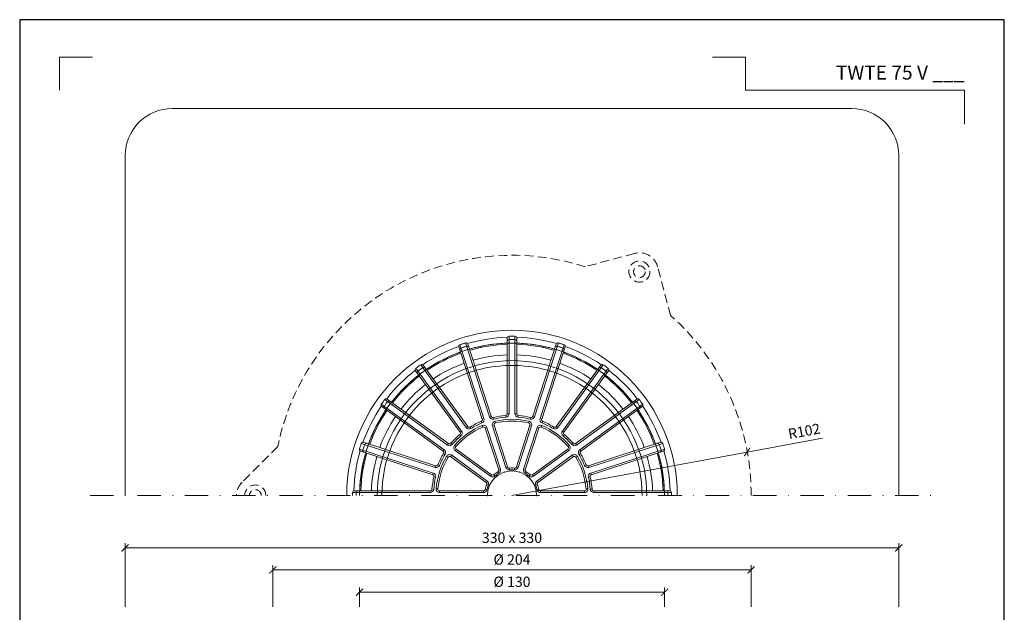
# Model space of a CAD drawing. Units: millimetres. Extents: x -1 to 209, y -1 to 296.
# Drawn here: x -1 to 209, y 170 to 296 of the extents above; entities that cross this region are included whole.
import ezdxf
from ezdxf.enums import TextEntityAlignment as Align

# ---------------------------------------------------------------- set-up
doc = ezdxf.new("R2010")
doc.units = ezdxf.units.MM
doc.linetypes.add('DASHDOT2', pattern=[0.5, 0.25, -0.125, 0, -0.125])
doc.linetypes.add('HIDDEN2', pattern=[0.1875, 0.125, -0.0625])
doc.layers.get('Defpoints').update_dxf_attribs({"color": 254, "lineweight": 30})
for name, color, linetype, lineweight in [('TOPWET_KOTY', 30, 'Continuous', 13), ('TOPWET_KOŠ', 11, 'Continuous', 13), ('TOPWET_TENKOU', 142, 'Continuous', 13), ('TOPWET_VYKRESOVE_POLE', 254, 'Continuous', 13)]:
    doc.layers.add(name, color=color, linetype=linetype, lineweight=lineweight)
doc.layers.add('Vrstva 4', color=255, linetype='Continuous')
doc.styles.add('BOLD_ARIAL_NARROW', font='ARIALNB.TTF')
doc.styles.add('REGULAR_ARIAL_NARROW', font='ARIALN.TTF')
doc.dimstyles.new('ISO-TW 1-2', dxfattribs={"dimscale": 2, "dimtxt": 2.2, "dimasz": 1.5, "dimexe": 1, "dimexo": 0, "dimgap": 0.75, "dimtad": 1, "dimdec": 0, "dimtxsty": 'REGULAR_ARIAL_NARROW', "dimblk": 'ARCHTICK', "dimcen": 0.5, "dimclrd": 256, "dimclre": 256, "dimclrt": 256, "dimadec": 0, "dimazin": 0, "dimtfac": 1, "dimtdec": 0, "dimtmove": 1, "dimatfit": 3, "dimldrblk": 'DOT', "dimfxl": 1, "dimtfill": 1, "dimtzin": 0, "dimlwd": -1, "dimlwe": -1, "dimarcsym": 0})

# ---------------------------------------------------------------- blocks, each defined once
blk = doc.blocks.new('TWOK_HALF_TOP_VIEW')
at = {"layer": 'TOPWET_KOŠ', "ltscale": 40}
for p, q in [((-8.88, 33.8), (-9.59, 33.57)), ((-2.69, 34.14), (-2.63, 33.4)), ((-2, 34.89), (-1.25, 34.89)), ((2, 34.89), (1.25, 34.89)), ((2.69, 34.14), (2.63, 33.4)), ((8.88, 33.8), (9.59, 33.57)), ((-18.89, 29.4), (-19.5, 28.96)), ((-13.11, 31.64), (-12.82, 30.95)), ((-12.45, 29.21), (-12.75, 29.9)), ((-12.68, 32.57), (-11.97, 32.8)), ((-8.35, 29.75), (-7.64, 29.98)), ((-7.99, 33.3), (-7.84, 32.57)), ((-7.26, 31.68), (-7.09, 30.95)), ((7.09, 30.95), (7.26, 31.68)), ((7.64, 29.98), (8.35, 29.75)), ((7.99, 33.3), (7.82, 32.58)), ((12.68, 32.57), (11.97, 32.8)), ((12.75, 29.9), (12.45, 29.21)), ((13.11, 31.64), (12.81, 30.96)), ((18.89, 29.4), (19.5, 28.96)), ((-22.25, 26.04), (-21.76, 25.47)), ((-22.13, 27.05), (-21.52, 27.49)), ((-17.89, 29.2), (-17.5, 28.57)), ((-11.44, 28.75), (-10.73, 28.98)), ((10.73, 28.98), (11.44, 28.75)), ((17.89, 29.2), (17.5, 28.57)), ((22.13, 27.05), (21.52, 27.49)), ((22.25, 26.04), (21.76, 25.47)), ((-27.05, 22.13), (-27.49, 21.52)), ((-26.04, 22.25), (-25.48, 21.74)), ((-24.49, 21.36), (-23.93, 20.87)), ((23.93, 20.87), (24.49, 21.36)), ((26.04, 22.25), (25.47, 21.76)), ((27.05, 22.13), (27.49, 21.52)), ((-29.4, 18.89), (-28.96, 19.5)), ((-29.2, 17.89), (-28.57, 17.5)), ((-26.16, 16.53), (-25.72, 17.14)), ((-24.25, 19.16), (-23.81, 19.77)), ((23.81, 19.77), (24.25, 19.16)), ((25.72, 17.14), (26.16, 16.53)), ((29.2, 17.89), (28.56, 17.52)), ((29.4, 18.89), (28.96, 19.5)), ((-32.57, 12.68), (-32.8, 11.97)), ((-31.64, 13.11), (-30.95, 12.82)), ((-27.24, 16.31), (-27.88, 16.7)), ((27.88, 16.7), (27.24, 16.31)), ((31.64, 13.11), (30.95, 12.82)), ((32.57, 12.68), (32.8, 11.97)), ((-33.8, 8.88), (-33.57, 9.59)), ((-8.69, 8.79), (-9.13, 8.18)), ((-7.75, 8.83), (-7.26, 8.27)), ((-6, 10.1), (-5.62, 9.46)), ((-5.67, 10.98), (-4.96, 11.21)), ((-1.87, 12.21), (-2.58, 11.98)), ((-1.08, 11.7), (-1.01, 10.95)), ((1.08, 11.7), (1.01, 10.95)), ((1.87, 12.21), (2.58, 11.98)), ((5.67, 10.98), (4.96, 11.21)), ((6, 10.1), (5.62, 9.46)), ((7.75, 8.83), (7.26, 8.27)), ((8.69, 8.79), (9.13, 8.18)), ((33.8, 8.88), (33.57, 9.59)), ((-33.3, 7.99), (-32.58, 7.82)), ((-11.04, 5.55), (-10.6, 6.16)), ((-10.79, 4.65), (-10.1, 4.35)), ((10.79, 4.65), (10.1, 4.35)), ((11.04, 5.55), (10.6, 6.16)), ((33.3, 7.99), (32.58, 7.82)), ((-34.89, 2), (-34.89, 1.25)), ((-34.14, 2.69), (-33.4, 2.61)), ((-32.37, 2.88), (-31.62, 2.82)), ((-30.88, 1.25), (-30.88, 2)), ((-12.19, 2), (-12.19, 1.25)), ((-11.46, 2.59), (-10.73, 2.42)), ((11.46, 2.59), (10.73, 2.42)), ((12.19, 2), (12.19, 1.25)), ((30.88, 2), (30.88, 1.25)), ((31.62, 2.82), (32.37, 2.88)), ((34.14, 2.69), (33.4, 2.63)), ((34.89, 2), (34.89, 1.25))]:
    blk.add_line(p, q, dxfattribs=at)
for points in [[(21.01, 64.67, 0.004647), (19.81, 65.05, 0.40878), (18.88, 64.57), (8.88, 33.8, -0.39136), (7.99, 33.3, 0.039234), (2.69, 34.14, -0.39136), (2, 34.89), (2, 67.24, 0.40878), (1.26, 67.99, 0.009294), (-1.26, 67.99, 0.40878), (-2, 67.24), (-2, 34.89, -0.39136), (-2.69, 34.14, 0.039234), (-7.99, 33.3, -0.39136), (-8.88, 33.8), (-18.88, 64.57, 0.40878), (-19.81, 65.05, 0.004647), (-21.01, 64.67)], [(-1.25, 67.99), (-1.25, 34.89, -0.39136), (-2.63, 33.4, 0.039234), (-7.82, 32.58, -0.39136), (-9.59, 33.57), (-19.82, 65.05)], [(1.25, 67.99), (1.25, 34.89, 0.39136), (2.63, 33.4, -0.039234), (7.82, 32.58, 0.39136), (9.59, 33.57), (19.82, 65.05)], [(-21.01, 64.67, 0.004647), (-22.21, 64.27, 0.40878), (-22.68, 63.33), (-12.68, 32.57, -0.39136), (-13.11, 31.64, 0.039234), (-17.89, 29.2, -0.39136), (-18.89, 29.4), (-37.9, 55.57, 0.40878), (-38.94, 55.75, 0.009294), (-40.99, 54.26, 0.40878), (-41.14, 53.22), (-22.13, 27.05, -0.39136), (-22.25, 26.04, 0.039234), (-26.04, 22.25, -0.39136), (-27.05, 22.13), (-53.22, 41.14, 0.40878), (-54.26, 40.99, 0.004647), (-55.01, 39.97)], [(-38.95, 55.74), (-19.5, 28.96, 0.39136), (-17.5, 28.57, -0.039234), (-12.82, 30.95, 0.39136), (-11.97, 32.8), (-22.2, 64.27)], [(38.95, 55.74), (19.5, 28.96, -0.39136), (17.5, 28.57, 0.039234), (12.82, 30.95, -0.39136), (11.97, 32.8), (22.2, 64.27)], [(55.01, 39.97, 0.004647), (54.26, 40.99, 0.40878), (53.22, 41.14), (27.05, 22.13, -0.39136), (26.04, 22.25, 0.039234), (22.25, 26.04, -0.39136), (22.13, 27.05), (41.14, 53.22, 0.40878), (40.99, 54.26, 0.009294), (38.94, 55.75, 0.40878), (37.9, 55.57), (18.89, 29.4, -0.39136), (17.89, 29.2, 0.039234), (13.11, 31.64, -0.39136), (12.68, 32.57), (22.68, 63.33, 0.40878), (22.21, 64.27, 0.004647), (21.01, 64.67)], [(-40.97, 54.27), (-21.52, 27.49, -0.39136), (-21.76, 25.47, 0.039234), (-25.47, 21.76, -0.39136), (-27.49, 21.52), (-54.27, 40.97)], [(40.97, 54.27), (21.52, 27.49, 0.39136), (21.76, 25.47, -0.039234), (25.47, 21.76, 0.39136), (27.49, 21.52), (54.27, 40.97)], [(-55.01, 39.97, 0.004647), (-55.75, 38.94, 0.40878), (-55.57, 37.9), (-29.4, 18.89, -0.39136), (-29.2, 17.89, 0.039234), (-31.64, 13.11, -0.39136), (-32.57, 12.68), (-63.33, 22.68, 0.40878), (-64.27, 22.21, 0.009294), (-65.05, 19.81, 0.40878), (-64.57, 18.88), (-33.8, 8.88, -0.39136), (-33.3, 7.99, 0.039234), (-34.14, 2.69, -0.39136), (-34.89, 2), (-67.24, 2, 0.40878), (-67.99, 1.26, 0.004647), (-68, 0)], [(-64.27, 22.2), (-32.8, 11.97, 0.39136), (-30.95, 12.82, -0.039234), (-28.57, 17.5, 0.39136), (-28.96, 19.5), (-55.74, 38.95)], [(64.27, 22.2), (32.8, 11.97, -0.39136), (30.95, 12.82, 0.039234), (28.57, 17.5, -0.39136), (28.96, 19.5), (55.74, 38.95)], [(68, 0, 0.004647), (67.99, 1.26, 0.40878), (67.24, 2), (34.89, 2, -0.39136), (34.14, 2.69, 0.039234), (33.3, 7.99, -0.39136), (33.8, 8.88), (64.57, 18.88, 0.40878), (65.05, 19.81, 0.009294), (64.27, 22.21, 0.40878), (63.33, 22.68), (32.57, 12.68, -0.39136), (31.64, 13.11, 0.039234), (29.2, 17.89, -0.39136), (29.4, 18.89), (55.57, 37.9, 0.40878), (55.75, 38.94, 0.004647), (55.01, 39.97)], [(-65.05, 19.82), (-33.57, 9.59, -0.39136), (-32.58, 7.82, 0.039234), (-33.4, 2.63, -0.39136), (-34.89, 1.25), (-67.99, 1.25)], [(65.05, 19.82), (33.57, 9.59, 0.39136), (32.58, 7.82, -0.039234), (33.4, 2.63, 0.39136), (34.89, 1.25), (67.99, 1.25)]]:
    blk.add_lwpolyline(points, format="xyb", dxfattribs=at)
for points in [[(-7.26, 8.27, -0.046205), (-5.62, 9.46, 0.350641), (-4.96, 11.21), (-10.73, 28.98, 0.440476), (-12.75, 29.9, 0.113146), (-24.49, 21.36, 0.440476), (-24.25, 19.16), (-9.13, 8.18, 0.350641)], [(-1.01, 10.95, -0.046205), (1.01, 10.95, 0.350641), (2.58, 11.98), (8.35, 29.75, 0.440476), (7.26, 31.68, 0.113146), (-7.26, 31.68, 0.440476), (-8.35, 29.75), (-2.58, 11.98, 0.350641)], [(7.64, 29.98), (1.87, 12.21, -0.350641), (1.08, 11.7, 0.046205), (-1.08, 11.7, -0.350641), (-1.87, 12.21), (-7.64, 29.98, -0.440476), (-7.09, 30.95, -0.113146), (7.09, 30.95, -0.440476)], [(5.62, 9.46, -0.046205), (7.26, 8.27, 0.350641), (9.13, 8.18), (24.25, 19.16, 0.440476), (24.49, 21.36, 0.113146), (12.75, 29.9, 0.440476), (10.73, 28.98), (4.96, 11.21, 0.350641)], [(-11.44, 28.75), (-5.67, 10.98, -0.350641), (-6, 10.1, 0.046205), (-7.75, 8.83, -0.350641), (-8.69, 8.79), (-23.81, 19.77, -0.440476), (-23.93, 20.87, -0.113146), (-12.45, 29.21, -0.440476)], [(23.81, 19.77), (8.69, 8.79, -0.350641), (7.75, 8.83, 0.046205), (6, 10.1, -0.350641), (5.67, 10.98), (11.44, 28.75, -0.440476), (12.45, 29.21, -0.113146), (23.93, 20.87, -0.440476)], [(-10.73, 2.42, -0.046205), (-10.1, 4.35, 0.350641), (-10.6, 6.16), (-25.72, 17.14, 0.440476), (-27.88, 16.7, 0.113146), (-32.37, 2.88, 0.440476), (-30.88, 1.25), (-12.19, 1.25, 0.350641)], [(10.1, 4.35, -0.046205), (10.73, 2.42, 0.350641), (12.19, 1.25), (30.88, 1.25, 0.440476), (32.37, 2.88, 0.113146), (27.88, 16.7, 0.440476), (25.72, 17.14), (10.6, 6.16, 0.350641)], [(-26.16, 16.53), (-11.04, 5.55, -0.350641), (-10.79, 4.65, 0.046205), (-11.46, 2.59, -0.350641), (-12.19, 2), (-30.88, 2, -0.440476), (-31.62, 2.82, -0.113146), (-27.24, 16.31, -0.440476)], [(30.88, 2), (12.19, 2, -0.350641), (11.46, 2.59, 0.046205), (10.79, 4.65, -0.350641), (11.04, 5.55), (26.16, 16.53, -0.440476), (27.24, 16.31, -0.113146), (31.62, 2.82, -0.440476)]]:
    blk.add_lwpolyline(points, format="xyb", close=True, dxfattribs=at)
for centre, radius, start, end in [((-1.5, 0), 68, 359.9999999999971, 0), ((0, 0), 67.5, 91.6664, 106.3336), ((0, 0), 67.5, 73.6664, 88.3336), ((0, 0), 67.5, 109.6664, 124.3336), ((0.46, -1.43), 68, 108, 109.065), ((0.46, -1.43), 68, 106.935, 108), ((-19.13, 62.91), 0.75, 18, 106.935), ((0, 0), 65, 91.7632, 106.2368), ((0, 0), 64.5, 91.7769, 106.2231), ((-1.25, 65.74), 0.75, 91.065, 180), ((0, -1.5), 68, 88.935, 91.065), ((1.25, 65.74), 0.75, 0, 88.935), ((0, 0), 65, 73.7632, 88.2368), ((0, 0), 64.5, 73.7769, 88.2231), ((19.13, 62.91), 0.75, 73.065, 162), ((-0.46, -1.43), 68, 72, 73.065), ((-0.46, -1.43), 68, 70.935, 72), ((0, 0), 67.5, 55.6664, 70.3336), ((0, 0), 65, 109.7632, 124.2368), ((0, 0), 64.5, 109.7769, 124.2231), ((-21.5, 62.13), 0.75, 109.065, 198), ((0, 0), 60, 91.9102, 106.0898), ((0, 0), 60, 73.9102, 88.0898), ((21.5, 62.13), 0.75, 342, 70.935), ((0, 0), 64.5, 55.7769, 70.2231), ((0, 0), 65, 55.7632, 70.2368), ((-37.63, 53.92), 0.75, 36, 124.935), ((0, 0), 60, 109.9102, 124.0898), ((0, 0), 60, 55.9102, 70.0898), ((37.63, 53.92), 0.75, 55.065, 144), ((0, 0), 67.5, 127.6664, 142.3336), ((0, 0), 65, 127.7632, 142.2368), ((0, 0), 64.5, 127.7769, 142.2231), ((-39.65, 52.45), 0.75, 127.065, 216), ((0.88, -1.21), 68, 124.935, 127.065), ((-0.88, -1.21), 68, 52.935, 55.065), ((0, 0), 64.5, 37.7769, 52.2231), ((0, 0), 65, 37.7632, 52.2368), ((39.65, 52.45), 0.75, 324, 52.935), ((0, 0), 67.5, 37.6664, 52.3336), ((0, 0), 60, 127.9102, 142.0898), ((0, 0), 60, 37.9102, 52.0898), ((0, 0), 67.5, 145.6664, 160.3336), ((-53.92, 37.63), 0.75, 145.065, 234), ((1.21, -0.88), 68, 144, 145.065), ((1.21, -0.88), 68, 142.935, 144), ((-52.45, 39.65), 0.75, 54, 142.935), ((52.45, 39.65), 0.75, 37.065, 126), ((-1.21, -0.88), 68, 36, 37.065), ((-1.21, -0.88), 68, 34.935, 36), ((53.92, 37.63), 0.75, 306, 34.935), ((0, 0), 67.5, 19.6664, 34.3336), ((0, 0), 65, 145.7632, 160.2368), ((0, 0), 64.5, 145.7769, 160.2231), ((0, 0), 60, 145.9102, 160.0898), ((0, 0), 60, 19.9102, 34.0898), ((0, 0), 64.5, 19.7769, 34.2231), ((0, 0), 65, 19.7632, 34.2368), ((1.43, -0.46), 68, 160.935, 163.065), ((-62.13, 21.5), 0.75, 72, 160.935), ((62.13, 21.5), 0.75, 19.065, 108), ((-1.43, -0.46), 68, 16.935, 19.065), ((0, 0), 67.5, 163.6664, 178.3336), ((0, 0), 65, 163.7632, 178.2368), ((0, 0), 64.5, 163.7769, 178.2231), ((-62.91, 19.13), 0.75, 163.065, 252), ((0, 0), 64.5, 1.7769, 16.2231), ((0, 0), 65, 1.7632, 16.2368), ((62.91, 19.13), 0.75, 288, 16.935), ((0, 0), 67.5, 1.6664, 16.3336), ((0, 0), 60, 163.9102, 178.0898), ((0, 0), 60, 1.9102, 16.0898), ((0, 0), 10.5, 360, 180), ((1.5, 0), 68, 178.935, 180), ((-65.74, 1.25), 0.75, 90, 178.935), ((65.74, 1.25), 0.75, 1.065, 90), ((-1.5, 0), 68, 0, 1.065)]:
    blk.add_arc(centre, radius, start, end, dxfattribs=at)
at = {"layer": 'TOPWET_KOŠ'}
for p in [(-6.17, 8.49), (-6.17, 8.49), (-6.17, 8.49), (-3.24, 9.99), (-3.24, 9.99), (-3.24, 9.99), (0, 10.5), (0, 10.5), (0, 10.5), (0, 10.5), (3.24, 9.99), (3.24, 9.99), (3.24, 9.99), (6.17, 8.49), (6.17, 8.49), (6.17, 8.49), (-8.49, 6.17), (-8.49, 6.17), (-8.49, 6.17), (-8.49, 6.17), (8.49, 6.17), (8.49, 6.17), (8.49, 6.17), (-10.5, 0), (-10.5, 0), (-10.5, 0), (-10.5, 0), (-9.99, 3.24), (-9.99, 3.24), (-9.99, 3.24), (-9.99, 3.24), (-9.99, 3.24), (9.99, 3.24), (9.99, 3.24), (10.5, 0), (10.5, 0)]:
    blk.add_point(p, dxfattribs=at)
blk = doc.blocks.new('_ArchTick')
at = {"color": 0, "linetype": 'ByBlock', "const_width": 0.15}
blk.add_lwpolyline([(-0.5, -0.5), (0.5, 0.5)], dxfattribs=at)
blk = doc.blocks.new('*D19')
at = {"layer": 'Defpoints', "color": 0, "ltscale": 40}
for p in [(154.36, 204.03), (104.21, 194.76)]:
    blk.add_point(p, dxfattribs=at)
at = {"layer": 'TOPWET_KOTY', "ltscale": 15}
for p in [(170.45, 207), (104.21, 194.76)]:
    blk.add_line(p, (154.36, 204.03), dxfattribs=at)
at = {"layer": 'TOPWET_KOTY', "ltscale": 40, "xscale": 1.5, "yscale": 1.5, "zscale": 1.5, "rotation": 190.4737376092179}
blk.add_blockref('_ArchTick', (154.36, 204.03), dxfattribs=at)
at = {"layer": 'TOPWET_KOTY', "ltscale": 40, "insert": (166.57, 208.19), "char_height": 2.2, "attachment_point": 5, "rotation": 10.4737, "style": 'REGULAR_ARIAL_NARROW', "bg_fill": 3, "box_fill_scale": 1.1, "bg_fill_color": 257, "bg_fill_transparency": 0}
blk.add_mtext('R102', dxfattribs=at)
blk = doc.blocks.new('_Dot')
at = {"color": 0, "linetype": 'ByBlock', "lineweight": -2}
blk.add_line((-0.5, 0), (-1, 0), dxfattribs=at)
at = {"color": 0, "linetype": 'ByBlock', "const_width": 0.5}
blk.add_lwpolyline([(-0.25, 0, 1), (0.25, 0, 1)], format="xyb", close=True, dxfattribs=at)
blk = doc.blocks.new('*D20')
at = {"layer": 'Defpoints', "color": 0, "ltscale": 40}
for p in [(186.71, 183.59), (21.71, 171.03), (186.71, 171.03)]:
    blk.add_point(p, dxfattribs=at)
at = {"layer": 'TOPWET_KOTY', "ltscale": 15}
for p, q in [((21.71, 171.03), (21.71, 184.59)), ((21.71, 183.59), (186.71, 183.59)), ((186.71, 171.03), (186.71, 184.59))]:
    blk.add_line(p, q, dxfattribs=at)
at = {"layer": 'TOPWET_KOTY', "ltscale": 40, "xscale": 1.5, "yscale": 1.5, "zscale": 1.5, "rotation": 180}
blk.add_blockref('_ArchTick', (21.71, 183.59), dxfattribs=at)
at = {"layer": 'TOPWET_KOTY', "ltscale": 40, "xscale": 1.5, "yscale": 1.5, "zscale": 1.5}
blk.add_blockref('_ArchTick', (186.71, 183.59), dxfattribs=at)
at = {"layer": 'TOPWET_KOTY', "ltscale": 40, "insert": (104.21, 185.46), "char_height": 2.2, "attachment_point": 5, "style": 'REGULAR_ARIAL_NARROW', "bg_fill": 3, "box_fill_scale": 1.1, "bg_fill_color": 257, "bg_fill_transparency": 0}
blk.add_mtext('330 x 330', dxfattribs=at)
blk = doc.blocks.new('*D21')
at = {"layer": 'Defpoints', "color": 0, "ltscale": 40}
for p in [(155.21, 178.9), (53.21, 171.03), (155.21, 171.03)]:
    blk.add_point(p, dxfattribs=at)
at = {"layer": 'TOPWET_KOTY', "ltscale": 15}
for p, q in [((53.21, 171.03), (53.21, 179.9)), ((53.21, 178.9), (155.21, 178.9)), ((155.21, 171.03), (155.21, 179.9))]:
    blk.add_line(p, q, dxfattribs=at)
at = {"layer": 'TOPWET_KOTY', "ltscale": 40, "xscale": 1.5, "yscale": 1.5, "zscale": 1.5, "rotation": 180}
blk.add_blockref('_ArchTick', (53.21, 178.9), dxfattribs=at)
at = {"layer": 'TOPWET_KOTY', "ltscale": 40, "xscale": 1.5, "yscale": 1.5, "zscale": 1.5}
blk.add_blockref('_ArchTick', (155.21, 178.9), dxfattribs=at)
at = {"layer": 'TOPWET_KOTY', "ltscale": 40, "insert": (104.21, 180.83), "char_height": 2.2, "attachment_point": 5, "style": 'REGULAR_ARIAL_NARROW', "bg_fill": 3, "box_fill_scale": 1.1, "bg_fill_color": 257, "bg_fill_transparency": 0}
blk.add_mtext('Ø 204 ', dxfattribs=at)
blk = doc.blocks.new('*D22')
at = {"layer": 'Defpoints', "color": 0, "ltscale": 40}
for p in [(136.76, 174.14), (71.66, 171.03), (136.76, 171.03)]:
    blk.add_point(p, dxfattribs=at)
at = {"layer": 'TOPWET_KOTY', "ltscale": 15}
for p, q in [((71.66, 171.03), (71.66, 175.14)), ((136.76, 171.03), (136.76, 175.14)), ((71.66, 174.14), (136.76, 174.14))]:
    blk.add_line(p, q, dxfattribs=at)
at = {"layer": 'TOPWET_KOTY', "ltscale": 40, "xscale": 1.5, "yscale": 1.5, "zscale": 1.5, "rotation": 180}
blk.add_blockref('_ArchTick', (71.66, 174.14), dxfattribs=at)
at = {"layer": 'TOPWET_KOTY', "ltscale": 40, "xscale": 1.5, "yscale": 1.5, "zscale": 1.5}
blk.add_blockref('_ArchTick', (136.76, 174.14), dxfattribs=at)
at = {"layer": 'TOPWET_KOTY', "ltscale": 40, "insert": (104.21, 176.08), "char_height": 2.2, "attachment_point": 5, "style": 'REGULAR_ARIAL_NARROW', "bg_fill": 3, "box_fill_scale": 1.1, "bg_fill_color": 257, "bg_fill_transparency": 0}
blk.add_mtext('Ø 130 ', dxfattribs=at)
blk = doc.blocks.new('*E27', base_point=(-888.27, 16496.03))
at = {"layer": 'Vrstva 4', "color": 8, "lineweight": 5, "ltscale": 0.5, "true_color": 0x828282}
for points in [[(-283.77, 17387.03), (-283.77, 17387.03)], [(-309.27, 17320.16), (-309.27, 17342.03), (-449.43, 17342.03), (-449.43, 17363.03), (-470.43, 17363.03)]]:
    blk.add_lwpolyline(points, dxfattribs=at)
at = {"layer": 'Vrstva 4', "color": 8, "lineweight": 5, "ltscale": 0.2, "true_color": 0x828282}
blk.add_lwpolyline([(-888.27, 17342.03), (-888.27, 17363.03), (-867.27, 17363.03)], dxfattribs=at)
at = {"color": 7, "ltscale": 0.5, "style": 'BOLD_ARIAL_NARROW'}
blk.add_text('TWTE 75 V ___', height=9, dxfattribs=at).set_placement((-309.27, 17348.73), align=Align.RIGHT)

msp = doc.modelspace()

# ---------------------------------------------------------------- linework, layer by layer
at = {"layer": 'Defpoints', "ltscale": 10}
msp.add_lwpolyline([(-0.79, -0.79), (209.21, -0.79), (209.21, 296.21), (-0.79, 296.21)], close=True, dxfattribs=at)
at = {"layer": 'TOPWET_TENKOU', "ltscale": 15}
msp.add_lwpolyline([(21.71, 194.76), (21.71, 267.26, -0.414214), (31.71, 277.26), (176.71, 277.26, -0.414214), (186.71, 267.26), (186.71, 194.76)], format="xyb", dxfattribs=at)
at = {"layer": 'TOPWET_TENKOU', "linetype": 'HIDDEN2', "ltscale": 15}
for points in [[(138.04, 233.14), (135.26, 243.54, 0.414214), (130.36, 246.37), (119.8, 243.54)], [(54.24, 205.2), (46.63, 197.58, 0.198912), (45.46, 194.76, 0.198912)]]:
    msp.add_lwpolyline(points, format="xyb", dxfattribs=at)
at = {"layer": 'TOPWET_TENKOU', "linetype": 'DASHDOT2', "ltscale": 20}
msp.add_lwpolyline([(14.21, 194.76), (194.21, 194.76)], dxfattribs=at)
at = {"layer": 'TOPWET_TENKOU', "linetype": 'HIDDEN2', "ltscale": 15}
for radius in [2.25, 1.25]:
    msp.add_circle((131.39, 242.5), radius, dxfattribs=at)
for centre, radius, start, end in [((104.21, 194.98), 51, 72.2049, 168.4414), ((104.21, 194.98), 51, 359.7503, 48.4414), ((49.46, 194.76), 2.25, 0, 180), ((49.46, 194.76), 1.25, 0, 180)]:
    msp.add_arc(centre, radius, start, end, dxfattribs=at)
at = {"layer": 'TOPWET_TENKOU', "ltscale": 15}
for radius in [35.25, 32.5, 28.75, 27.75]:
    msp.add_arc((104.21, 194.76), radius, 0, 180, dxfattribs=at)

# ---------------------------------------------------------------- block references
at = {"ltscale": 20, "xscale": 0.5, "yscale": 0.5, "zscale": 0.5}
msp.add_blockref('TWOK_HALF_TOP_VIEW', (104.21, 194.76), dxfattribs=at)

# ---------------------------------------------------------------- next in the draw order: dimensions: what is measured, and where the dimension line sits
at = {"layer": 'TOPWET_KOTY', "ltscale": 15}
dim = msp.add_radius_dim(center=(104.21, 194.76), mpoint=(154.36, 204.03), dimstyle='ISO-TW 1-2', override={"dimscale": 1, "dimlfac": 2}, dxfattribs=at)
dim.commit()
dim.dimension.update_dxf_attribs({"geometry": '*D19', "text_midpoint": (166.91, 206.35), "dimtype": 164})
dim = msp.add_linear_dim(base=(186.71, 183.59, 0), p1=(21.71, 171.03, 0), p2=(186.71, 171.03, 0), text='330 x 330', dimstyle='ISO-TW 1-2', override={"dimscale": 1, "dimlfac": 2}, dxfattribs=at)
dim.commit()
dim.dimension.update_dxf_attribs({"geometry": '*D20', "text_midpoint": (104.21, 185.46, 0)})

# ---------------------------------------------------------------- next in the draw order: dimensions: what is measured, and where the dimension line sits
dim = msp.add_linear_dim(base=(155.21, 178.9, 0), p1=(53.21, 171.03, 0), p2=(155.21, 171.03, 0), text='Ø <> ', dimstyle='ISO-TW 1-2', override={"dimscale": 1, "dimlfac": 2}, dxfattribs=at)
dim.commit()
dim.dimension.update_dxf_attribs({"geometry": '*D21', "text_midpoint": (104.21, 180.83, 0)})

# ---------------------------------------------------------------- next in the draw order: dimensions: what is measured, and where the dimension line sits
dim = msp.add_linear_dim(base=(136.76, 174.14, 0), p1=(71.66, 171.03, 0), p2=(136.76, 171.03, 0), text='Ø <> ', dimstyle='ISO-TW 1-2', override={"dimscale": 1, "dimlfac": 2}, dxfattribs=at)
dim.commit()
dim.dimension.update_dxf_attribs({"geometry": '*D22', "text_midpoint": (104.21, 176.08, 0)})

# ---------------------------------------------------------------- next in the draw order: block references
at = {"layer": 'TOPWET_VYKRESOVE_POLE', "ltscale": 0.5, "xscale": 0.3333333333333333, "yscale": 0.3333333333333333, "zscale": 0.3333333333333333}
msp.add_blockref('*E27', (7.71, -0.79), dxfattribs=at)

doc.saveas('drawing.dxf')
